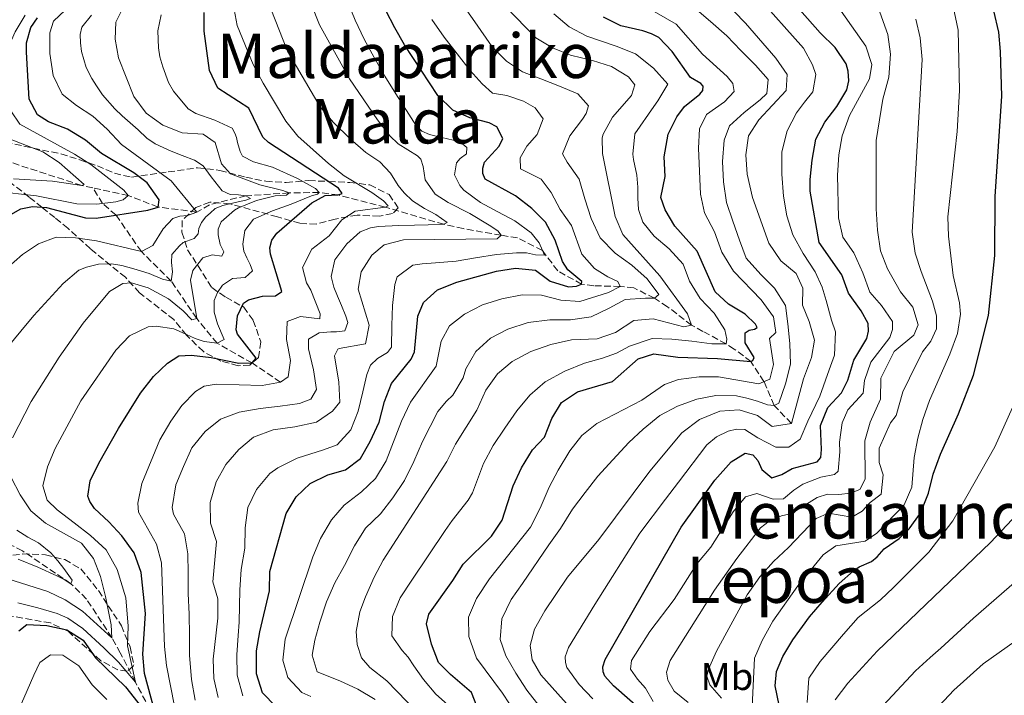
# Model space of a CAD drawing. Units: metres. Extents: x 630709 to 634150, y 4762067 to 4764446.
# Drawn here: x 632157 to 632412, y 4763426 to 4763601 of the extents above; entities that cross this region are included whole.
import ezdxf
from ezdxf.enums import TextEntityAlignment as Align

# ---------------------------------------------------------------- set-up
doc = ezdxf.new("R2010")
doc.units = ezdxf.units.M
doc.header["$MEASUREMENT"] = 0
doc.linetypes.add('DGN Style 3', pattern=[2.435891, 1.739922, -0.695969])
for name, color, linetype, lineweight in [('Barranco lineal', 142, 'DGN Style 3', 13), ('Curva de nivel directora', 30, 'Continuous', 30), ('Curva de nivel intermedia', 30, 'Continuous', 0), ('Etiqueta de uso rústico', 92, 'Continuous', 0), ('Texto de Depresión pequeña', 7, 'Continuous', 0), ('Texto de Área (paraje) menor', 7, 'Continuous', 0), ('Zona arbolada', 92, 'DGN Style 3', 0)]:
    doc.layers.add(name, color=color, linetype=linetype, lineweight=lineweight)
doc.styles.add('Style-Arial', font='arial.ttf')

msp = doc.modelspace()

# ---------------------------------------------------------------- linework, layer by layer
at = {"layer": 'Barranco lineal', "color": 142, "linetype": 'DGN Style 3', "lineweight": 13}
for points in [[(632176.38, 4763557.35, 1016.19), (632173.53, 4763557.98, 1015), (632157.29, 4763563.22, 1010), (632139.13, 4763570.13, 1006.58), (632133.57, 4763574.49, 1005.36), (632132.37, 4763575.78, 1005), (632126.54, 4763588.44, 1001.25), (632125.19, 4763592.85, 1000), (632119.93, 4763598.43, 996.9), (632115.36, 4763599.62, 995), (632108.74, 4763600.45, 993.53), (632105.34, 4763598.93, 992.47)], [(632224.98, 4763507.04, 1055), (632217.63, 4763512, 1050), (632208.61, 4763517.11, 1045), (632203.3, 4763523.51, 1040), (632196.68, 4763533.16, 1035), (632188.95, 4763540.86, 1030), (632182.4, 4763550.29, 1025), (632178.93, 4763553.31, 1020), (632176.38, 4763557.35, 1016.19)], [(632357.26, 4763496.32, 1115), (632352.8, 4763501.02, 1110), (632350.15, 4763507.19, 1105), (632346.79, 4763512.35, 1100), (632342.48, 4763515.6, 1096.9), (632340.4, 4763516.96, 1095), (632334.38, 4763520.16, 1091.17), (632331.42, 4763521.76, 1090), (632325.2, 4763526.58, 1087.07), (632321.78, 4763528.74, 1085), (632316.5, 4763531.47, 1082.56), (632312.94, 4763531.82, 1080), (632306.09, 4763531.99, 1077.31), (632302.95, 4763532.37, 1075), (632296.76, 4763535.89, 1072.72), (632292.78, 4763541.13, 1070), (632286.35, 4763544.41, 1067.15), (632282.12, 4763545.07, 1065), (632272.3, 4763546.8, 1062.31), (632267.31, 4763547.91, 1060), (632252.14, 4763552.31, 1055), (632239.93, 4763555.52, 1050), (632235, 4763556.17, 1045), (632227.24, 4763556.03, 1040), (632216.01, 4763555.31, 1035), (632206.61, 4763552.97, 1031.82), (632203.29, 4763551.08, 1030), (632193.29, 4763552.38, 1025), (632185.56, 4763555.33, 1020), (632176.38, 4763557.35, 1016.19)], [(632195.93, 4763414.82, 1051.25), (632193.51, 4763417.85, 1050), (632187.42, 4763429.35, 1045), (632183.5, 4763436.92, 1042.39), (632181.32, 4763440.85, 1040), (632174.74, 4763450.88, 1037.88), (632170.73, 4763454.85, 1035), (632158.16, 4763463.36, 1032.15), (632150.58, 4763467.1, 1031.17), (632146.11, 4763470.84, 1030), (632140.89, 4763478.13, 1026.82), (632138.07, 4763483.95, 1025), (632131.53, 4763492.3, 1020), (632121.49, 4763503.76, 1016.82)]]:
    msp.add_polyline3d(points, dxfattribs=at)
at = {"layer": 'Curva de nivel directora', "color": 30, "linetype": 'Continuous', "lineweight": 30, "flags": 128}
for points, elevation in [([(632354.09, 4763423.4), (632353.08, 4763428.39), (632353.4, 4763432.14), (632355.07, 4763435.97), (632357.6, 4763440.28), (632361.99, 4763446.27), (632365.2, 4763450.08), (632369.62, 4763454.87), (632373.35, 4763458.21), (632374.78, 4763459.23), (632378.04, 4763460.61), (632379.52, 4763461.78), (632381.31, 4763463.9), (632385.16, 4763466.55), (632387.79, 4763469.06), (632390.66, 4763473.15), (632392.75, 4763478.25), (632393.94, 4763483.24), (632395.86, 4763488.42), (632400.55, 4763498.8), (632404.43, 4763508.82), (632408.28, 4763524.27), (632409.93, 4763539.87), (632410.01, 4763555.1), (632411.8, 4763581.06), (632411.44, 4763592.64), (632410.95, 4763597.62), (632408.42, 4763608.79)], 1150), ([(632318.99, 4763421.62), (632311.18, 4763428.36), (632308.92, 4763430.92), (632308.53, 4763432.05), (632308.46, 4763433.35), (632309.03, 4763435.2), (632328.7, 4763469.48), (632337.45, 4763481.67), (632341.7, 4763486.41), (632345.32, 4763488.61), (632347.28, 4763488.25), (632348.58, 4763486.77), (632349.65, 4763484.43), (632352.22, 4763482.29), (632354.77, 4763483.13), (632357.46, 4763484.65), (632363.9, 4763486.39), (632364.85, 4763487.55), (632365.09, 4763489.59), (632364.82, 4763495.83), (632366.71, 4763500.46), (632370.21, 4763504.29), (632371.89, 4763507.59), (632373.48, 4763512.72), (632376.77, 4763518.33), (632377.22, 4763520.21), (632377.13, 4763522.21), (632375.35, 4763525.47), (632372.02, 4763530.08), (632370.37, 4763534.8), (632364.47, 4763543.18), (632362.17, 4763556.53), (632362.15, 4763559.5), (632362.64, 4763564.48), (632363.61, 4763569.94), (632365.92, 4763574.37), (632369.05, 4763578.42), (632371.59, 4763582.73), (632372.11, 4763585.02), (632371.97, 4763587.54), (632371.48, 4763589.45), (632368.57, 4763593.66), (632364.74, 4763597.52), (632357.46, 4763605.7)], 1125), ([(632227.25, 4763419.48), (632220.28, 4763426.61), (632218.78, 4763431.55), (632218.77, 4763437.48), (632219.63, 4763442.4), (632222.17, 4763452.98), (632222.25, 4763457.98), (632226.44, 4763473.06), (632229.06, 4763477.32), (632232.65, 4763480.82), (632237.24, 4763483.05), (632241.81, 4763484.29), (632245.7, 4763487.3), (632248.16, 4763491.65), (632250.49, 4763496.71), (632251.94, 4763502.03), (632253.68, 4763506.72), (632258.79, 4763513.03), (632259.68, 4763514.92), (632260.57, 4763524.15), (632262, 4763527.68), (632265.63, 4763530.94), (632270.64, 4763532.93), (632280.9, 4763535.75), (632285.83, 4763536.58), (632290.97, 4763536.04), (632294.83, 4763533.16), (632299.58, 4763531.72), (632301.66, 4763531.85), (632302.95, 4763532.37), (632303.01, 4763533.14), (632299.36, 4763536.11), (632297.97, 4763538.32), (632296.09, 4763543.78), (632293.58, 4763548.43), (632290.08, 4763551.99), (632285.85, 4763555.31), (632278.01, 4763559.62), (632277.37, 4763561.03), (632277.33, 4763562.41), (632277.83, 4763563.97), (632281.56, 4763568.13), (632282.53, 4763570.15), (632281, 4763573.13), (632279.02, 4763574.22), (632273.98, 4763575.45), (632269.58, 4763577.47), (632265.74, 4763581.29), (632257.09, 4763594.42), (632254.55, 4763598.82), (632252.25, 4763603.26)], 1075), ([(632153.38, 4763549.37), (632157.7, 4763551.89), (632160.78, 4763552.53), (632164.37, 4763552.29), (632174.45, 4763549.58), (632177.22, 4763549.48), (632190.62, 4763551.58), (632193.29, 4763552.38), (632193.57, 4763554.26), (632190.45, 4763558.67), (632186.97, 4763561.27), (632178.63, 4763566.21), (632174.52, 4763569.66), (632169.85, 4763572.57), (632164.92, 4763574.46), (632162.03, 4763576.26), (632159.9, 4763580.29), (632159.17, 4763592.45), (632159.24, 4763594.89), (632160.37, 4763598.83), (632162.07, 4763601.35)], 1025), ([(632213.87, 4763519.45), (632213.52, 4763520.62), (632213.85, 4763524.25), (632215.4, 4763527.51), (632216.73, 4763528.31), (632220.33, 4763529.33), (632223.71, 4763529.37), (632225.35, 4763530.5), (632222.4, 4763540.17), (632222.2, 4763541.84), (632222.73, 4763543.8), (632224.03, 4763545.62), (632233.05, 4763553.49), (632236.51, 4763555.4), (632239.93, 4763555.52), (632240.98, 4763555.87), (632240.01, 4763557.23), (632221.9, 4763569.08), (632220.4, 4763570.47), (632216.77, 4763577.96), (632208.79, 4763583.19), (632206.57, 4763587.71), (632205.2, 4763597.94), (632205.17, 4763602.74)], 1050), ([(632275.84, 4763423.12), (632274.42, 4763426.67), (632269.02, 4763431.31), (632265.93, 4763434.46), (632264.11, 4763439.23), (632262.81, 4763444.49), (632263.41, 4763446.99), (632269.64, 4763455.69), (632272.27, 4763459.94), (632279.62, 4763467.17), (632282.4, 4763471.33), (632285.25, 4763480.2), (632287.38, 4763484.89), (632290.21, 4763489.51), (632293.31, 4763492.8), (632295.2, 4763497.61), (632297.76, 4763501.73), (632301.88, 4763504.57), (632310.95, 4763507.18), (632317.57, 4763513.11), (632321.66, 4763514.39), (632327.83, 4763513.47), (632338.14, 4763513.13), (632346.79, 4763512.35), (632347.32, 4763512.65), (632347.66, 4763513.39), (632345.26, 4763517.25), (632345.32, 4763519.77), (632346.32, 4763520.53), (632347.7, 4763520.77), (632348.42, 4763521.15), (632347.96, 4763522.03), (632345.29, 4763524.66), (632340.99, 4763527.25), (632337.54, 4763530.43), (632332.83, 4763540.92), (632327.13, 4763547.4), (632324.55, 4763551.68), (632323.46, 4763554.87), (632324.62, 4763560.31), (632324.32, 4763565.39), (632325.33, 4763571.28), (632327.59, 4763575.74), (632329.56, 4763578.43), (632333.56, 4763581.62), (632334.35, 4763582.57), (632334.45, 4763583.64), (632333.86, 4763584.4), (632331.14, 4763585.96), (632326.42, 4763592.63), (632322.96, 4763596.25), (632321.06, 4763597.26), (632318.77, 4763598.02), (632313.08, 4763599.34), (632308.58, 4763601.54)], 1100), ([(632193.51, 4763417.85), (632189.76, 4763431.63), (632189.34, 4763436.61), (632189.99, 4763447.09), (632188.92, 4763457.79), (632187.06, 4763462.81), (632183.86, 4763467.22), (632180.49, 4763470.91), (632176.78, 4763474.33), (632175.6, 4763476.09), (632175.08, 4763477.54), (632175.72, 4763481.47), (632177.98, 4763486.04), (632183.05, 4763495), (632188.77, 4763504.22), (632192.11, 4763508.53), (632195.76, 4763511.94), (632198.69, 4763513.84), (632201.9, 4763514), (632207.05, 4763513.38), (632214.17, 4763511.92), (632217.63, 4763512), (632218.7, 4763513.24), (632213.87, 4763519.45)], 1050), ([(632157.22, 4763442.68), (632159.26, 4763444.31), (632164.48, 4763444.03), (632169.62, 4763442.86), (632173.86, 4763440.21), (632177.06, 4763435.68), (632184.8, 4763428.16), (632190.88, 4763420.48)], 1050)]:
    msp.add_lwpolyline(points, dxfattribs=dict(at, elevation=elevation))
at = {"layer": 'Curva de nivel intermedia', "color": 30, "linetype": 'Continuous', "lineweight": 0, "flags": 128}
for points, elevation in [([(632321.41, 4763624.78), (632345.36, 4763600.02), (632353.23, 4763590.89), (632356.17, 4763586.72), (632355.94, 4763582.56), (632348.86, 4763574.99), (632346.15, 4763570.79), (632345.49, 4763565.87), (632345.84, 4763560.88), (632347.18, 4763554.82), (632351.39, 4763543.03), (632354.51, 4763538.46), (632358.49, 4763535.21), (632360.21, 4763531.34), (632360.15, 4763526.94), (632361.87, 4763522.74), (632363.25, 4763517.91), (632362.49, 4763513.39), (632360.42, 4763507.88), (632357.26, 4763496.32), (632352.29, 4763495.57), (632348.5, 4763498.4), (632343.74, 4763499.84), (632338.75, 4763499.5), (632333.46, 4763497.34), (632328.92, 4763493.94), (632320.64, 4763484), (632307.39, 4763466.29), (632299.28, 4763456.51), (632293.45, 4763447.86), (632290.71, 4763443.07), (632289.66, 4763438.81), (632290.15, 4763435.16), (632292.36, 4763431.22), (632303.48, 4763418.93)], 1115), ([(632313.16, 4763607.98), (632327.41, 4763599.74), (632334.28, 4763591.99), (632340.68, 4763586.2), (632342.1, 4763584.36), (632342.48, 4763582.33), (632339.93, 4763579.58), (632335.28, 4763576.3), (632333.49, 4763572.59), (632333.2, 4763567.6), (632333.72, 4763555.74), (632334.8, 4763550.86), (632337.36, 4763545.96), (632339.27, 4763540.71), (632342.32, 4763535.81), (632349.41, 4763528.32), (632352.61, 4763523.91), (632353.27, 4763519.85), (632351.6, 4763518.35), (632352.65, 4763511.61), (632351.67, 4763507.84), (632348.85, 4763506.63), (632338.38, 4763508.43), (632333.38, 4763508.4), (632328.05, 4763507.71), (632324.42, 4763506.4), (632318.56, 4763502.36), (632306.89, 4763496.31), (632302.99, 4763493.26), (632299.89, 4763489.23), (632296.9, 4763484.27), (632294.53, 4763479.86), (632292.24, 4763474.39), (632289.74, 4763469.52), (632279.12, 4763456.08), (632275.75, 4763451.04), (632273.66, 4763446.18), (632273.72, 4763441.17), (632275.7, 4763435.53), (632282.5, 4763426.51), (632286.13, 4763420.97)], 1105), ([(632153.86, 4763536.27), (632158.16, 4763540.09), (632162.3, 4763542.89), (632166.86, 4763544.59), (632171.92, 4763544.42), (632177.31, 4763543.64), (632188.95, 4763540.86), (632191.88, 4763542.39), (632194.6, 4763546.73), (632197.06, 4763549.39), (632198.88, 4763550.04), (632200.91, 4763550.21), (632203.29, 4763551.08), (632196.71, 4763559.2), (632183.83, 4763568.56), (632180.12, 4763572.55), (632176.41, 4763575.92), (632172.12, 4763578.64), (632168.42, 4763581.61), (632166.11, 4763586.44), (632165.25, 4763592.12), (632165.25, 4763597.46), (632166.24, 4763600.5), (632173.73, 4763607.71)], 1030), ([(632215.21, 4763425.85), (632213.78, 4763431.16), (632213.66, 4763436.45), (632214.04, 4763441.47), (632214.28, 4763444.85), (632214.43, 4763453.24), (632214.83, 4763458.54), (632215.73, 4763464.06), (632215.85, 4763469.32), (632216.54, 4763474.55), (632218.76, 4763479.24), (632222.21, 4763483.35), (632224.29, 4763484.86), (632226.51, 4763485.93), (632229.33, 4763487.34), (632236.08, 4763489.49), (632239.67, 4763490.84), (632243.21, 4763494.67), (632245.06, 4763499.51), (632246.33, 4763504.55), (632247.32, 4763509.02), (632248.25, 4763511.44), (632250.08, 4763513.15), (632252.65, 4763514.68), (632253.72, 4763516.13), (632253.79, 4763521.67), (632253.96, 4763526.88), (632254.57, 4763532.36), (632255.22, 4763534.29), (632259.26, 4763537.31), (632261.66, 4763537.69), (632265.15, 4763537.93), (632270.44, 4763538.34), (632275.51, 4763539.23), (632280.91, 4763540.13), (632286.07, 4763540.49), (632288.68, 4763540.51), (632291.01, 4763540.03), (632293.33, 4763539.92), (632292.78, 4763541.13), (632291.96, 4763543.11), (632289.9, 4763545.71), (632285.64, 4763548.79), (632281.22, 4763551.17), (632276.73, 4763553.55), (632272.46, 4763556.76), (632271.41, 4763557.99), (632270.05, 4763560.69), (632270.59, 4763563.8), (632271.54, 4763564.96), (632273.18, 4763566.14), (632273.19, 4763567.81), (632271.65, 4763569.12), (632269.72, 4763569.73), (632265.26, 4763570.72), (632263.58, 4763571.17), (632261.6, 4763572.03), (632260.19, 4763573.34), (632254.87, 4763581.69), (632252.03, 4763586.27), (632249.19, 4763591.09), (632246.68, 4763595.88), (632244.29, 4763600.75), (632242.39, 4763605.47)], 1070), ([(632270.71, 4763606.9), (632275.34, 4763600.3), (632279.76, 4763593.89), (632283.47, 4763590.18), (632287.61, 4763587.35), (632292.41, 4763585.58), (632297.22, 4763583.65), (632301.95, 4763581.65)], 1085), ([(632348.24, 4763607.27), (632360.44, 4763593.54), (632362.74, 4763589.19), (632363.62, 4763586.69), (632362.82, 4763582.19), (632360.68, 4763579.53), (632358.63, 4763576.8), (632356.21, 4763572.1), (632354.79, 4763566.69), (632354.76, 4763560.91), (632355.21, 4763555.21), (632356.06, 4763550.1), (632357.64, 4763545.17), (632360.28, 4763540.34), (632363.4, 4763535.61), (632365.28, 4763531.66), (632366.26, 4763528.18), (632367.68, 4763523.08), (632368.72, 4763520.09), (632368.45, 4763514.05), (632367.08, 4763510.19), (632364.63, 4763503.38), (632361.55, 4763496.95), (632359.5, 4763492.26), (632356.58, 4763490.2), (632353.2, 4763490.16), (632348.58, 4763492.66), (632345.23, 4763494.75), (632343.07, 4763494.86), (632340.88, 4763494.36), (632337.9, 4763492.87), (632335.38, 4763490.81), (632328.05, 4763481.14), (632324.67, 4763476.74), (632318.05, 4763467.89), (632306.41, 4763449.43), (632299.58, 4763438.32), (632298.7, 4763435.89), (632298.77, 4763434.47), (632299.12, 4763433.18), (632302.32, 4763428.73), (632305.87, 4763425.02)], 1120), ([(632367.44, 4763607), (632376.54, 4763594.01), (632378.14, 4763589.27), (632377.46, 4763585.56), (632372.3, 4763576.12), (632370.43, 4763570.78), (632369.55, 4763565.86), (632369.21, 4763560.64), (632369.49, 4763549.58), (632370.62, 4763544.55), (632373.48, 4763540.51), (632375.76, 4763535.34), (632377.54, 4763530.33), (632380.64, 4763526.9), (632383.42, 4763522.73), (632383.43, 4763520.65), (632382.74, 4763518.64), (632377.8, 4763512.22), (632376.24, 4763507.46), (632375.86, 4763504.15), (632371.89, 4763499.86), (632370.38, 4763496.49), (632369.76, 4763491.52), (632369.85, 4763489.02), (632369.4, 4763483.96), (632368.44, 4763483.16), (632364.92, 4763482.39), (632360.25, 4763480.6), (632357.86, 4763479.09), (632355.23, 4763476.83), (632352.54, 4763476.73), (632348.35, 4763478.22), (632345.36, 4763477.38), (632342.23, 4763473.48), (632336.41, 4763464.27), (632332.8, 4763459.95), (632326.9, 4763450.77), (632320.58, 4763442.44), (632315.86, 4763435), (632315.59, 4763432.75), (632317.4, 4763430.15), (632319.53, 4763427.79), (632321.48, 4763424.33)], 1130), ([(632155.62, 4763492.65), (632160.41, 4763502.04), (632167.64, 4763513.49), (632173.92, 4763522.31), (632180.74, 4763530.53), (632184.15, 4763532.6), (632186.39, 4763532.74), (632190.69, 4763531.45), (632195.94, 4763528.65), (632199.79, 4763525.47), (632202.04, 4763523.15), (632203.3, 4763523.51), (632201.65, 4763533.45), (632202.28, 4763535.91), (632204.85, 4763539.19), (632207.28, 4763539.97), (632209.77, 4763539.66), (632210.32, 4763540.82), (632209.38, 4763542.67), (632208.83, 4763545.18), (632208.84, 4763546.65), (632209.65, 4763548.58), (632213.04, 4763551.59), (632214.08, 4763552.14), (632218.78, 4763554.07), (632223.63, 4763555.3), (632226.56, 4763555.49), (632227.24, 4763556.03), (632225.59, 4763556.69), (632219.61, 4763558.1), (632212.05, 4763560.98), (632209.67, 4763563.53), (632208.04, 4763569.11), (632204.94, 4763571.24), (632199.51, 4763571.61), (632194.5, 4763573.57), (632190.23, 4763576.69), (632186.99, 4763581.02), (632183.06, 4763590.98), (632182.13, 4763595.89), (632182.31, 4763600.28), (632184.58, 4763604.75)], 1040), ([(632202.88, 4763424.73), (632201.95, 4763430.05), (632201.4, 4763436.31), (632201.4, 4763441.4), (632201.36, 4763446.98), (632201.03, 4763452.34), (632201.07, 4763457.56), (632200.96, 4763462.61), (632200.15, 4763467.76), (632198.15, 4763471.26), (632197.3, 4763472.83), (632196.94, 4763474.57), (632197.9, 4763480.42), (632199.83, 4763485.23), (632202, 4763490.04), (632205.45, 4763494.28), (632209.41, 4763497.42), (632214.25, 4763499.28), (632219.69, 4763500.18), (632224.93, 4763500.79), (632229.92, 4763501.47), (632232.83, 4763502.64), (632234.28, 4763505.16), (632233.55, 4763510.19), (632232.25, 4763515.66), (632232.27, 4763518.19), (632234.96, 4763519.8), (632238.01, 4763520.03), (632239.52, 4763520.06), (632241.63, 4763520.36), (632242.4, 4763522.45), (632241.87, 4763524.11), (632240.75, 4763526.85), (632239.72, 4763529.31), (632238.77, 4763531.61), (632238.13, 4763534.41), (632239.09, 4763538.75), (632242.13, 4763542.81), (632245.65, 4763545.98), (632248.31, 4763546.98), (632250.38, 4763547.36), (632255.63, 4763547.56), (632259.7, 4763547.69), (632263.24, 4763547.77), (632267.31, 4763547.91), (632268.16, 4763548.37), (632265.18, 4763550.46), (632262.29, 4763552.03), (632259.15, 4763553.99), (632257.03, 4763556.02), (632255.43, 4763557.98), (632253.49, 4763561.11), (632250.69, 4763564.1), (632247.09, 4763566.46), (632242.98, 4763570.04), (632238.69, 4763574.26), (632235.21, 4763578.29), (632226.78, 4763592.76), (632222.5, 4763603.66)], 1060), ([(632208.84, 4763425.42), (632207.72, 4763430.3), (632207.57, 4763435.31), (632208.79, 4763445.89), (632208.76, 4763450.89), (632207.48, 4763455.3), (632208.38, 4763465.74), (632206.84, 4763470.52), (632206.8, 4763475.86), (632208.3, 4763481.2), (632210.83, 4763485.69), (632214.18, 4763489.62), (632218.02, 4763492.81), (632223.11, 4763494.68), (632228.68, 4763495.44), (632234.27, 4763496.7), (632238.44, 4763499.51), (632240.3, 4763501.88), (632240.1, 4763507.04), (632238.97, 4763513.86), (632239.82, 4763515.59), (632240.16, 4763515.75), (632247, 4763516.98), (632247.95, 4763521.8), (632245.13, 4763531.11), (632245.88, 4763535.56), (632248.67, 4763539.91), (632251.79, 4763542.58), (632256.85, 4763543.88), (632281.12, 4763544.11), (632282.12, 4763545.07), (632281.28, 4763546.19), (632279.05, 4763547.65), (632274.01, 4763550.67), (632268.36, 4763553.55), (632265.01, 4763555.72), (632262.4, 4763559.44), (632261.96, 4763562.86), (632261.34, 4763564.76), (632260.43, 4763565.67), (632255.47, 4763568.74), (632253.3, 4763570.84), (632250.11, 4763574.97), (632242.86, 4763585.57), (632235.05, 4763599.59), (632232.96, 4763605.03)], 1065), ([(632241.48, 4763560.49), (632237.42, 4763563.62), (632229.5, 4763570.74), (632226.37, 4763574.65), (632220.49, 4763584.48), (632217.91, 4763589.27), (632213.77, 4763599.41), (632212.73, 4763604.91)], 1055), ([(632332.15, 4763603.96), (632336.35, 4763600.39), (632340.55, 4763596.7), (632344.18, 4763592.87), (632347.97, 4763589.13), (632351.23, 4763585.38), (632350.91, 4763581.79), (632349.15, 4763580.16), (632345.03, 4763576.89), (632341.28, 4763573.42), (632339.82, 4763569.68), (632339.46, 4763564.17), (632339.7, 4763558.93), (632340.48, 4763553.53), (632342.09, 4763548.72), (632343.79, 4763543.83), (632345.57, 4763539.1), (632349.33, 4763534.91), (632352.92, 4763531.33), (632355.75, 4763526.91), (632356.31, 4763522.12), (632356.87, 4763517.04), (632357.07, 4763511.71), (632355.72, 4763506.63), (632354.05, 4763501.58), (632352.8, 4763501.02), (632351.04, 4763501.18), (632348.5, 4763502.1), (632345.75, 4763502.9), (632343.09, 4763503.45), (632337.67, 4763503.61), (632332.76, 4763502.64), (632327.75, 4763500.86), (632323.16, 4763498.43), (632318.89, 4763494.83), (632315.14, 4763491.44), (632311, 4763486.95), (632307.11, 4763482.71), (632303.83, 4763478.48), (632300.58, 4763474.17), (632297.44, 4763469.17), (632294.48, 4763464.9), (632287.62, 4763454.93), (632284.67, 4763450.75), (632282.3, 4763445.73), (632281.85, 4763440.38), (632283.33, 4763436.14), (632285.92, 4763431.72), (632288.75, 4763427.26), (632292.23, 4763422.86)], 1110), ([(632283.35, 4763604.22), (632291.11, 4763596.18), (632295.39, 4763593.6), (632300.04, 4763591.73), (632305.74, 4763590.33), (632310.66, 4763588.73), (632315.09, 4763586.07), (632316.72, 4763584.06)], 1090), ([(632399.15, 4763604.27), (632400.42, 4763598.14), (632400.8, 4763582.56), (632400.17, 4763571.93), (632397.81, 4763549.86), (632397.91, 4763544.86), (632399.14, 4763534.69), (632400.81, 4763527.6), (632401.04, 4763524.6), (632400.25, 4763519.66), (632398.3, 4763514.25), (632393.04, 4763502.26), (632391.32, 4763497.37), (632389.98, 4763492.55), (632389.08, 4763487.53), (632388.46, 4763479.83), (632386.45, 4763475.25), (632379.4, 4763467.93), (632376.4, 4763465.83), (632368.81, 4763464.64), (632365.52, 4763462.28), (632358.91, 4763454.28), (632352.47, 4763445.12), (632349.74, 4763440.13), (632347.74, 4763435.54), (632346.93, 4763419.41)], 1145), ([(632129.67, 4763529.4), (632130.17, 4763537.89), (632131.44, 4763543.15), (632133.52, 4763547.7), (632136.69, 4763551.81), (632141.11, 4763554.43), (632145.92, 4763556.05), (632150.96, 4763556.49), (632161.78, 4763555.31), (632172.22, 4763553.21), (632177.38, 4763553.11), (632182.34, 4763553.75), (632184.2, 4763554.28), (632185.56, 4763555.33), (632184.42, 4763556.76), (632175.89, 4763563.36), (632171.67, 4763566.05), (632157.44, 4763573.87), (632155.12, 4763577.32), (632153.99, 4763582.72), (632153.66, 4763587.71), (632154, 4763592.69), (632156.25, 4763597.76), (632158.83, 4763602.04)], 1020), ([(632164.57, 4763476.48), (632163.43, 4763480.16), (632164.62, 4763485.11), (632166.67, 4763489.88), (632173.27, 4763502.17), (632182.38, 4763515.29), (632185.88, 4763519), (632190.67, 4763521.35), (632192.82, 4763521.56), (632197.36, 4763520.81), (632199.54, 4763519.92), (632202.92, 4763518.37), (632205.17, 4763517.6), (632208.61, 4763517.11), (632210.42, 4763518.09), (632208.69, 4763522.17), (632207.81, 4763525.12), (632207.82, 4763528.17), (632208.67, 4763530.23), (632209.97, 4763532.17), (632212.54, 4763533.9), (632215.79, 4763534.14), (632217.71, 4763535.85), (632217.1, 4763537.51), (632216.29, 4763539.2), (632215.51, 4763540.98), (632215.23, 4763542.76), (632215.72, 4763546.28), (632218.01, 4763549.22), (632222.89, 4763551.41), (632227.78, 4763553.15), (632233.03, 4763555.31), (632234.52, 4763555.75), (632235, 4763556.17), (632234.08, 4763557.2), (632229.34, 4763559.74), (632222.88, 4763562.69), (632218, 4763564.05), (632215.16, 4763565.53), (632214.52, 4763566.74), (632213.81, 4763569.12), (632213.62, 4763570.38), (632213.19, 4763571.47), (632212.5, 4763572.84), (632207.94, 4763574.89), (632203.09, 4763576.62), (632201.11, 4763577.83), (632197.3, 4763582.35), (632195.98, 4763584.6), (632194.47, 4763588.68), (632193.72, 4763591.23), (632193.38, 4763593.58), (632193.19, 4763598.02), (632194.04, 4763602.11)], 1045), ([(632177.84, 4763537.57), (632181.26, 4763537.65), (632183.92, 4763537.22), (632187.03, 4763536.4), (632190.93, 4763535.18), (632194.43, 4763533.68), (632196.68, 4763533.16), (632197.03, 4763535.57), (632196.73, 4763538.01), (632196.81, 4763540.08), (632198.79, 4763542.33), (632199.79, 4763543.17), (632202.66, 4763544.25), (632203.65, 4763545.45), (632203.82, 4763546.84), (632204.52, 4763548.37), (632205.63, 4763549.82), (632206.74, 4763550.82), (632208.06, 4763551.99), (632210.04, 4763552.81), (632213.28, 4763553.58), (632216.04, 4763554.17), (632217.25, 4763554.56), (632216.01, 4763555.31), (632214.09, 4763555.51), (632211.97, 4763555.66), (632209.91, 4763556.55), (632207.02, 4763560.23), (632204.92, 4763563.08), (632202.73, 4763564.49), (632199.48, 4763565.76), (632196.64, 4763566.88), (632192.49, 4763568.74), (632190.37, 4763570.24), (632188.13, 4763572.39), (632184.01, 4763575.96), (632182.06, 4763577.79), (632178.92, 4763581.42), (632177.32, 4763583.79), (632176.09, 4763585.64), (632174.64, 4763588.49), (632173.45, 4763592.62), (632173.15, 4763594.86), (632173.14, 4763597.05), (632173.51, 4763598.94), (632176.08, 4763602.05)], 1035), ([(632264.13, 4763600.98), (632267.32, 4763596.39), (632274.06, 4763587.71), (632277.16, 4763584.27), (632279.9, 4763581.89), (632283.62, 4763581.28), (632287.89, 4763579.79), (632290.9, 4763578.03), (632292.96, 4763575.23), (632291.47, 4763571.16), (632288.77, 4763568.12)], 1080), ([(632295.78, 4763602.4), (632299.73, 4763599.08), (632304.31, 4763596.63), (632311.87, 4763594.03), (632316.93, 4763592.04), (632321.57, 4763588.35), (632325.29, 4763584.23), (632322.72, 4763579.85), (632321.68, 4763578.4)], 1095), ([(632380.15, 4763602.8), (632382.22, 4763597.04), (632382.94, 4763591.95), (632382.49, 4763586.01), (632380.92, 4763580.35), (632379.21, 4763569.64), (632379.2, 4763551.88), (632379.58, 4763546.35), (632380.35, 4763541.07), (632382.16, 4763536.41), (632385.56, 4763530.39), (632388.71, 4763526.47), (632390.11, 4763521.9), (632388.99, 4763519.23), (632383.88, 4763515), (632380.47, 4763508.08), (632380.34, 4763502.67), (632377.66, 4763496.65), (632376.27, 4763491.84), (632376.37, 4763481.88), (632374.96, 4763479.24), (632372.58, 4763478.33), (632369.57, 4763477.98), (632366.6, 4763478.07), (632363.97, 4763477.2), (632357.34, 4763473.01), (632354.75, 4763472.42), (632351.48, 4763471.05), (632349.24, 4763469.28), (632343.11, 4763461.34), (632337.38, 4763453.18), (632325.88, 4763434.94), (632324.97, 4763431.95), (632325.26, 4763429.88), (632326.95, 4763427.02), (632330.56, 4763424.05)], 1135), ([(632389.48, 4763601.03), (632390.64, 4763596.16), (632391.14, 4763590.56), (632388.5, 4763545.9), (632389.36, 4763540.46), (632390.84, 4763535.68), (632393.8, 4763527.97), (632394.86, 4763524.17), (632394.86, 4763520.83), (632393.38, 4763517.62), (632391.25, 4763514.88), (632387.82, 4763508.08), (632386.11, 4763504.5), (632384.41, 4763498.43), (632382.91, 4763496.53), (632379.96, 4763489.98), (632379.97, 4763486.19), (632381.06, 4763483.04), (632380.49, 4763478.07), (632377.64, 4763475.84), (632375.61, 4763473.67), (632372.96, 4763472.06), (632366.91, 4763473.11), (632363.72, 4763471.69), (632356.56, 4763464.19), (632352.65, 4763460.6), (632349.12, 4763456.61), (632345.81, 4763451.93), (632337.91, 4763437.37), (632335.82, 4763432.68), (632335.37, 4763430.88), (632336.11, 4763428.66), (632339.21, 4763425.23)], 1140), ([(632316.72, 4763584.06), (632315.89, 4763581.27), (632310.96, 4763575.62), (632308.49, 4763571.25), (632308.24, 4763570.26), (632308.33, 4763566.27), (632311.63, 4763549.9), (632313.64, 4763545.3), (632323.23, 4763534.6), (632330.38, 4763524.75), (632331.42, 4763521.76), (632329.39, 4763521.38), (632321.45, 4763523.4), (632316.46, 4763523.01), (632311.75, 4763519.92), (632307, 4763518.29), (632300.35, 4763518.01), (632294.96, 4763516.78), (632289.79, 4763514.94), (632284.96, 4763512.38), (632281.15, 4763509.15), (632278.14, 4763504.96), (632275.8, 4763499.79), (632270.3, 4763490.95), (632268.07, 4763486.47), (632251.6, 4763460.95), (632249.21, 4763456.56), (632246.95, 4763451.44), (632245.55, 4763447.54), (632244.61, 4763442.46), (632244.84, 4763439.13), (632245.98, 4763435.65), (632248.08, 4763433.17), (632252.55, 4763429.69), (632260.31, 4763421.64)], 1090), ([(632301.95, 4763581.65), (632304.71, 4763578.57), (632304.14, 4763576.64), (632303.2, 4763575.12), (632299.88, 4763570.8), (632297.99, 4763566.12), (632299.22, 4763563.99), (632302.33, 4763559.58), (632303.75, 4763554.52), (632305.38, 4763549.38), (632307.73, 4763544.43), (632311.65, 4763540.44), (632315.96, 4763537.37), (632319.95, 4763533.75), (632322.97, 4763529.75), (632321.78, 4763528.74), (632319.53, 4763528.77), (632314.21, 4763528.41), (632310.06, 4763526.23), (632305.43, 4763523.97), (632300.11, 4763523.2), (632294.69, 4763523.19), (632289.09, 4763522.46), (632283.87, 4763520.75), (632279.32, 4763518.44), (632275.58, 4763514.94), (632272.99, 4763510.48), (632272.31, 4763508.14), (632269.6, 4763503.68), (632267.97, 4763502.1), (632265.71, 4763499.4), (632261.77, 4763491.65), (632259.53, 4763486.47), (632257.07, 4763481.56), (632254.08, 4763477.1), (632250.84, 4763472.91), (632247.01, 4763469.2), (632244.1, 4763464.61), (632241.53, 4763459.58), (632239.07, 4763455.04), (632236.9, 4763450.15), (632235.14, 4763444.89), (632233.87, 4763440.26), (632233.22, 4763436.3), (632234.5, 4763432.05), (632240.3, 4763429.66), (632245.03, 4763427.52), (632249.49, 4763424.86)], 1085), ([(632321.68, 4763578.4), (632316.75, 4763571.32), (632316.18, 4763566.06), (632316.38, 4763564.72), (632317.28, 4763560.67), (632317.48, 4763557.49), (632317.54, 4763554.68), (632317.69, 4763551.71), (632318.82, 4763548.48), (632321.76, 4763544.84), (632325.66, 4763541.59), (632329.22, 4763537.6), (632330.86, 4763533.2), (632333.62, 4763528.66), (632337.29, 4763524.91), (632340.03, 4763520.58), (632340.53, 4763518.19), (632340.4, 4763516.96), (632336.69, 4763517), (632331.47, 4763517.61), (632326.28, 4763518.14), (632321.22, 4763518.35), (632315.36, 4763516.35), (632311.94, 4763514.56), (632308.35, 4763513.25), (632303.69, 4763511.97), (632298.57, 4763509.85), (632293.5, 4763507.13), (632289.54, 4763503.7), (632286.14, 4763499.59), (632283.06, 4763495.12), (632280.03, 4763490.61), (632277.53, 4763485.99), (632274.69, 4763478.39), (632273.59, 4763476.45), (632269.47, 4763471.23), (632267.58, 4763468.62), (632258.99, 4763455.75), (632256, 4763451.2), (632253.96, 4763446.35), (632253.78, 4763441.38), (632256.48, 4763437.53), (632258.02, 4763435.86), (632259.54, 4763433.57), (632261.98, 4763430.08), (632265.21, 4763426.24), (632269.03, 4763422.91)], 1095), ([(632155.81, 4763559.69), (632165.97, 4763559.11), (632173.53, 4763557.98), (632174.13, 4763558.2), (632167.64, 4763563.94), (632163.47, 4763566.71), (632153.41, 4763570.55)], 1015), ([(632288.77, 4763568.12), (632287, 4763565.11), (632287.15, 4763562.3), (632292.51, 4763559.62), (632295.07, 4763556.17), (632297.36, 4763551.72), (632300.3, 4763547.64), (632302.97, 4763540.18), (632306.29, 4763536.45), (632309.7, 4763534.27), (632312.34, 4763533.06), (632312.94, 4763531.82), (632309.88, 4763530.24), (632302.48, 4763527.95), (632297.54, 4763528.25), (632292.54, 4763529.56), (632287.54, 4763529.65), (632282.27, 4763528.58), (632277.29, 4763527.05), (632272.66, 4763524.62), (632268.7, 4763521.58), (632266.54, 4763517.64), (632265.27, 4763511.18), (632258.65, 4763501.85), (632256.35, 4763496.91), (632252.35, 4763486.65), (632249.6, 4763482.1), (632245.99, 4763478.64), (632241.49, 4763475.16), (632238.17, 4763471.41), (632235.31, 4763466.54), (632233.37, 4763461.79), (632226.15, 4763440.51), (632225.58, 4763435.08), (632226.91, 4763430.55), (632230.54, 4763426.64), (632232.85, 4763425.67)], 1080), ([(632197.49, 4763423.11), (632195.49, 4763433.65), (632194.94, 4763438.62), (632194.19, 4763460.26), (632192.87, 4763465.09), (632188.2, 4763473.41), (632188.07, 4763475.73), (632189.07, 4763480.75), (632193.71, 4763492.13), (632196.54, 4763496.95), (632199.46, 4763501), (632202.96, 4763504.63), (632205.21, 4763506.02), (632208.34, 4763506.5), (632220.24, 4763506.16), (632224.98, 4763507.04), (632226.99, 4763508.43), (632227.59, 4763512.64), (632226.49, 4763518.04), (632226.74, 4763522.73), (632230.14, 4763524.07), (632235.16, 4763523.45), (632235.29, 4763524.75), (632232.83, 4763530.85), (632231.73, 4763532.78), (632230.7, 4763536.7), (632233.08, 4763541.48), (632237.6, 4763544.93), (632240.89, 4763549.03), (632244.3, 4763551.31), (632252.14, 4763552.31), (632252.82, 4763552.73), (632251.65, 4763553.96), (632248.63, 4763556.18), (632241.48, 4763560.49)], 1055), ([(632154.5, 4763516.31), (632157.75, 4763520.25), (632161.08, 4763524.28), (632164.9, 4763528.48), (632168.71, 4763532.56), (632172.79, 4763536.03), (632174.77, 4763536.81), (632177.84, 4763537.57)], 1035), ([(632361.33, 4763424.07), (632361.82, 4763430.36), (632364.73, 4763434.69), (632370.72, 4763441.82), (632374.53, 4763446.12), (632380.38, 4763450.64), (632383.75, 4763453.89), (632392.87, 4763463.02), (632399.04, 4763471.1), (632409.97, 4763490.27), (632416.86, 4763505.64)], 1155), ([(632181.32, 4763440.85), (632181.12, 4763444.19), (632179.67, 4763451.57), (632178.41, 4763456.7), (632176.56, 4763461.38), (632173.47, 4763465.32), (632164.17, 4763470.48), (632160.37, 4763473.73), (632157.53, 4763477.89), (632155.24, 4763482.33)], 1040), ([(632156.94, 4763449.91), (632162.14, 4763448.61), (632167.14, 4763447.13), (632169.94, 4763445.89), (632173.83, 4763443.25), (632179.19, 4763438.27), (632183.06, 4763434.51), (632187.42, 4763429.35), (632185.33, 4763438.73), (632185.5, 4763443.84), (632184.9, 4763451.2), (632182.7, 4763458.52), (632179.81, 4763463.59), (632175.78, 4763467.36), (632171.51, 4763470.65), (632167.15, 4763473.97), (632164.57, 4763476.48)], 1045), ([(632415.9, 4763472.99), (632408.85, 4763465.48), (632379.45, 4763437.37), (632371.86, 4763429.09), (632368.58, 4763424.74)], 1160), ([(632157.07, 4763461.22), (632162.13, 4763459.09), (632167.06, 4763456.88), (632169, 4763455.95), (632170.73, 4763454.85), (632171, 4763455.75), (632168.89, 4763458.8), (632167.3, 4763460.8), (632165.5, 4763462.88), (632162.31, 4763465.41), (632159.58, 4763466.9), (632156.69, 4763468.7)], 1035), ([(632154.34, 4763456.08), (632164.76, 4763452.85), (632169.25, 4763450.64), (632173.69, 4763447.71), (632181.32, 4763440.85)], 1040), ([(632415.66, 4763455.66), (632404.4, 4763445.95), (632395.97, 4763438.12), (632393.17, 4763435.73), (632389.37, 4763432.32), (632379.82, 4763422.01)], 1165), ([(632415.23, 4763439.98), (632406.89, 4763434.09), (632399.3, 4763427.27), (632387.78, 4763414.92)], 1170), ([(632150.34, 4763406.57), (632161.1, 4763431.17), (632162.7, 4763434.42), (632165.42, 4763436.4), (632168.61, 4763436.37), (632172.74, 4763433.55), (632176.22, 4763428.63), (632179.98, 4763424.85)], 1055)]:
    msp.add_lwpolyline(points, dxfattribs=dict(at, elevation=elevation))
at = {"layer": 'Zona arbolada', "color": 92, "linetype": 'DGN Style 3', "lineweight": 0}
for points in [[(632153.79, 4763569.15, 1019.62), (632168.12, 4763566.14, 1026.05), (632173.04, 4763564.62, 1028.25), (632177.55, 4763563.01, 1029.71), (632181.98, 4763561.13, 1031.55), (632186.41, 4763560.11, 1033.39), (632195.87, 4763561.46, 1036.94), (632203.47, 4763562.55, 1040.87), (632209.27, 4763561.86, 1043.8), (632215.99, 4763560.14, 1046.82), (632221.15, 4763559.04, 1048.53), (632226.45, 4763558.75, 1050.64), (632232.3, 4763559.21, 1053.9), (632237.44, 4763559.01, 1056.43), (632242.9, 4763558.72, 1057.89), (632248.13, 4763558.11, 1059.52), (632253.08, 4763555.62, 1060.01), (632255.44, 4763552.17, 1060.17), (632254, 4763550.67, 1060.42), (632250.51, 4763550.02, 1060.25), (632244.81, 4763550.29, 1059.93), (632239.13, 4763549.27, 1057.57), (632234.19, 4763547.93, 1056.34), (632230, 4763548.17, 1053.61), (632224.17, 4763549.85, 1050.74), (632211.91, 4763553.21, 1046.16), (632206.69, 4763553.66, 1045.11), (632203.05, 4763552.27, 1042.01), (632199.55, 4763548.93, 1041.85), (632199.45, 4763545.84, 1042.09), (632200.94, 4763541.34, 1043.74), (632207.19, 4763531.51, 1047.39), (632210.82, 4763529, 1049.74), (632215.45, 4763526.49, 1052.68), (632217.9, 4763523.04, 1056.02), (632219.9, 4763517.47, 1057.24), (632219.25, 4763513.46, 1057.24), (632217.02, 4763511.45, 1057.24), (632214.01, 4763511.3, 1056.75), (632209.49, 4763512.48, 1054.96), (632205.01, 4763514.95, 1053.09), (632200.63, 4763519.23, 1051.13), (632197.36, 4763523.22, 1048.45), (632188.49, 4763530.19, 1043.97), (632184.81, 4763534.18, 1042.34), (632175.76, 4763541.55, 1038.1), (632169.94, 4763546.87, 1035.82), (632166.54, 4763549.66, 1033.46), (632163.26, 4763552.28, 1030.59), (632159.9, 4763554.95, 1028.17), (632154.01, 4763559.54, 1025.48)], [(632153.79, 4763569.15, 1019.62), (632168.12, 4763566.14, 1026.05), (632173.04, 4763564.62, 1028.25), (632177.55, 4763563.01, 1029.71), (632181.98, 4763561.13, 1031.55), (632186.41, 4763560.11, 1033.39), (632195.87, 4763561.46, 1036.94), (632203.47, 4763562.55, 1040.87), (632209.27, 4763561.86, 1043.8), (632215.99, 4763560.14, 1046.82), (632221.15, 4763559.04, 1048.53), (632226.45, 4763558.75, 1050.64), (632232.3, 4763559.21, 1053.9), (632237.44, 4763559.01, 1056.43), (632242.9, 4763558.72, 1057.89), (632248.13, 4763558.11, 1059.52), (632253.08, 4763555.62, 1060.01), (632255.44, 4763552.17, 1060.17), (632254, 4763550.67, 1060.42), (632250.51, 4763550.02, 1060.25), (632244.81, 4763550.29, 1059.93), (632239.13, 4763549.27, 1057.57), (632234.19, 4763547.93, 1056.34), (632230, 4763548.17, 1053.61), (632224.17, 4763549.85, 1050.74), (632211.91, 4763553.21, 1046.16), (632206.69, 4763553.66, 1045.11), (632203.05, 4763552.27, 1042.01), (632199.55, 4763548.93, 1041.85), (632199.45, 4763545.84, 1042.09), (632200.94, 4763541.34, 1043.74), (632207.19, 4763531.51, 1047.39), (632210.82, 4763529, 1049.74), (632215.45, 4763526.49, 1052.68), (632217.9, 4763523.04, 1056.02), (632219.9, 4763517.47, 1057.24), (632219.25, 4763513.46, 1057.24), (632217.02, 4763511.45, 1057.24), (632214.01, 4763511.3, 1056.75), (632209.49, 4763512.48, 1054.96), (632205.01, 4763514.95, 1053.09), (632200.63, 4763519.23, 1051.13), (632197.36, 4763523.22, 1048.45), (632188.49, 4763530.19, 1043.97), (632184.81, 4763534.18, 1042.34), (632175.76, 4763541.55, 1038.1), (632169.94, 4763546.87, 1035.82), (632166.54, 4763549.66, 1033.46), (632163.26, 4763552.28, 1030.59), (632159.9, 4763554.95, 1028.17), (632154.01, 4763559.54, 1025.48)], [(632153.23, 4763461.93, 1043.8), (632158.27, 4763462.54, 1044.54), (632164.14, 4763462.35, 1045.27), (632169.13, 4763461.08, 1046), (632173.27, 4763458.68, 1047.42), (632177.87, 4763453.05, 1048.69), (632180.39, 4763449.11, 1050.52), (632183.78, 4763443.98, 1052.03), (632186.02, 4763438.49, 1053.5), (632186.99, 4763433.88, 1055.43), (632186.87, 4763433.46, 1055.45), (632185.27, 4763432.2, 1055.37), (632182.9, 4763432.55, 1055.29), (632178.48, 4763434.88, 1054.91), (632169.97, 4763442.52, 1054.63), (632165.44, 4763444.68, 1054.66), (632154.23, 4763446.64, 1053.66)], [(632153.23, 4763461.93, 1043.8), (632158.27, 4763462.54, 1044.54), (632164.14, 4763462.35, 1045.27), (632169.13, 4763461.08, 1046), (632173.27, 4763458.68, 1047.42), (632177.87, 4763453.05, 1048.69), (632180.39, 4763449.11, 1050.52), (632183.78, 4763443.98, 1052.03), (632186.02, 4763438.49, 1053.5), (632186.99, 4763433.88, 1055.43), (632186.87, 4763433.46, 1055.45), (632185.27, 4763432.2, 1055.37), (632182.9, 4763432.55, 1055.29), (632178.48, 4763434.88, 1054.91), (632169.97, 4763442.52, 1054.63), (632165.44, 4763444.68, 1054.66), (632154.23, 4763446.64, 1053.66)]]:
    msp.add_polyline3d(points, dxfattribs=at)

# ---------------------------------------------------------------- texts
at = {"layer": 'Etiqueta de uso rústico', "color": 92, "linetype": 'Continuous', "lineweight": 0, "style": 'Style-Arial'}
msp.add_text('Mb', height=7, dxfattribs=at).set_placement((632340.6, 4763430.81, 1140.94), align=Align.MIDDLE_CENTER)
at = {"layer": 'Texto de Depresión pequeña', "color": 7, "linetype": 'Continuous', "lineweight": 0, "style": 'Style-Arial'}
for s, p in [('Mendiaundiko', (632387.42, 4763472.55, 1140.3)), ('Lepoa', (632353.65, 4763455.89, 1138.81))]:
    msp.add_text(s, height=12, dxfattribs=at).set_placement(p, align=Align.MIDDLE_CENTER)
at = {"layer": 'Texto de Área (paraje) menor', "color": 7, "linetype": 'Continuous', "lineweight": 0, "style": 'Style-Arial'}
for s, p in [('Maldaparriko', (632257.38, 4763591.54, 1063.04)), ('Malda', (632255.06, 4763574.59, 1064.21))]:
    msp.add_text(s, height=11.5, dxfattribs=at).set_placement(p, align=Align.MIDDLE_CENTER)

doc.saveas('drawing.dxf')
